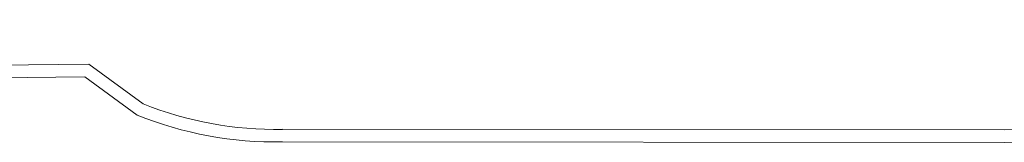
# Model space of a CAD drawing. Units: millimetres. Extents: x 696 to 11012, y -25891 to -15577.
# Drawn here: x 4754 to 8656, y -25889 to -25401 of the extents above; entities that cross this region are included whole.
import ezdxf

# ---------------------------------------------------------------- set-up
doc = ezdxf.new("R2010")
doc.units = ezdxf.units.MM

# ---------------------------------------------------------------- blocks, each defined once
blk = doc.blocks.new('A$C95947c14')
at = {"color": 0, "linetype": 'Continuous', "lineweight": 0}
for p, q in [((5028.3, -25578.4), (2660.7, -25601.7)), ((5243.5, -25736.1), (5028.3, -25578.4)), ((5012.1, -25628.6), (2662.2, -25651.7)), ((5219, -25780.2), (5012.1, -25628.6)), ((8655.8, -25838.9), (5795.1, -25837.1)), ((8655.8, -25888.9), (5795.5, -25887.1))]:
    blk.add_line(p, q, dxfattribs=at)
for centre, radius, start, end in [((8655.8, -24388.9), 1450, 270.0001, 315.7346), ((8655.8, -24388.9), 1500, 270, 315.7345), ((5768.1, -24427.9), 1409.5, 248.1497, 271.0985), ((5768.1, -24427.9), 1459.5, 247.8998, 271.0789)]:
    blk.add_arc(centre, radius, start, end, dxfattribs=at)

msp = doc.modelspace()

# ---------------------------------------------------------------- block references
msp.add_blockref('A$C95947c14', (0, 0))

doc.saveas('drawing.dxf')
